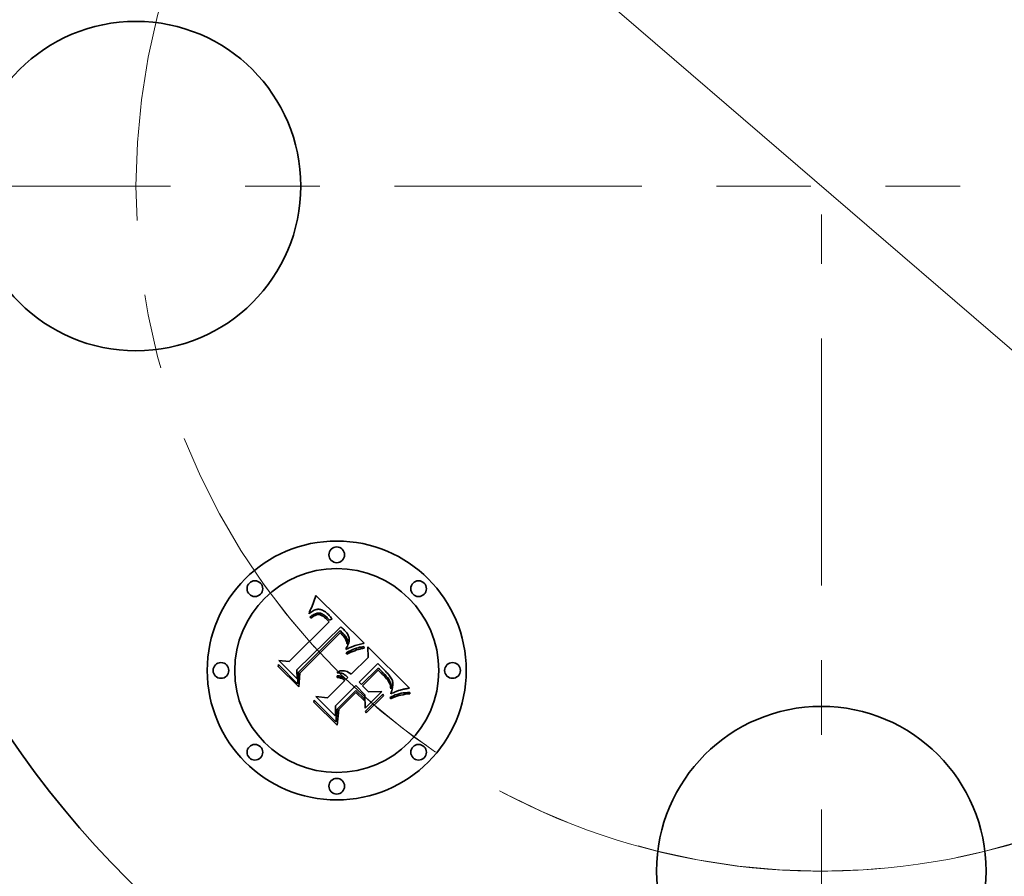
# Model space of a CAD drawing. Extents: x 0 to 10.8, y 0 to 8.3.
# Drawn here: x 2.5 to 3.8, y 5.2 to 6.4 of the extents above; entities that cross this region are included whole.
import ezdxf

# ---------------------------------------------------------------- set-up
doc = ezdxf.new("R2010")
doc.units = 0
doc.header["$MEASUREMENT"] = 0
doc.linetypes.add('DASHDOT', pattern=[18.5, 12, -3, 0.5, -3])
doc.layers.get('0').update_dxf_attribs({"lineweight": 13})

# ---------------------------------------------------------------- blocks, each defined once
blk = doc.blocks.new('BLOCK10')
at = {"color": 7, "lineweight": 13, "ltscale": 0.03937}
blk.add_line((-0.7762, 0.6684), (0.7762, -0.6684), dxfattribs=at)
blk.add_arc((0, 0), 1.31, 242.1151, 324.1858, dxfattribs=at)
blk = doc.blocks.new('BLOCK11')
at = {"color": 7, "linetype": 'DASHDOT', "lineweight": 13, "ltscale": 0.03937}
blk.add_line((-2.6177, 0), (-0.0023, 0), dxfattribs=at)
blk.add_arc((0, 0), 1.31, 122.8048, 237.1952, dxfattribs=at)
blk = doc.blocks.new('BLOCK13')
at = {"color": 7, "linetype": 'DASHDOT', "lineweight": 13, "ltscale": 0.03937}
blk.add_line((2.6828, 0), (-0.0628, 0), dxfattribs=at)
blk = doc.blocks.new('BLOCK14')
at = {"color": 7, "linetype": 'DASHDOT', "lineweight": 13, "ltscale": 0.03937}
blk.add_line((0, -2.5659), (0, -0.0541), dxfattribs=at)
blk.add_arc((0, 0), 1.31, 215.0693, 324.9307, dxfattribs=at)

msp = doc.modelspace()

# ---------------------------------------------------------------- linework, layer by layer
at = {"color": 7, "lineweight": 35, "ltscale": 6.47509e-05}
msp.add_line((2.856, 5.5838), (2.8569, 5.5862), dxfattribs=at)
at = {"color": 7, "lineweight": 35, "ltscale": 6.66085e-05}
msp.add_line((2.8569, 5.5862), (2.8578, 5.5887), dxfattribs=at)
at = {"color": 7, "lineweight": 35, "ltscale": 6.84609e-05}
msp.add_line((2.8578, 5.5887), (2.8587, 5.5913), dxfattribs=at)
at = {"color": 7, "lineweight": 35, "ltscale": 7.03188e-05}
msp.add_line((2.8587, 5.5913), (2.8596, 5.5939), dxfattribs=at)
at = {"color": 7, "lineweight": 35, "ltscale": 7.21806e-05}
msp.add_line((2.8596, 5.5939), (2.8605, 5.5967), dxfattribs=at)
at = {"color": 7, "lineweight": 35, "ltscale": 0.002268}
msp.add_line((2.8605, 5.5967), (2.9252, 5.5331), dxfattribs=at)
at = {"color": 7, "lineweight": 35, "ltscale": 6.6507e-05}
msp.add_line((2.8517, 5.5723), (2.852, 5.575), dxfattribs=at)
at = {"color": 7, "lineweight": 35, "ltscale": 4.60508e-05}
msp.add_line((2.8531, 5.5735), (2.8517, 5.5723), dxfattribs=at)
at = {"color": 7, "lineweight": 35, "ltscale": 5.76384e-05}
msp.add_line((2.852, 5.575), (2.853, 5.577), dxfattribs=at)
at = {"color": 7, "lineweight": 35, "ltscale": 5.93883e-05}
msp.add_line((2.853, 5.577), (2.854, 5.5792), dxfattribs=at)
at = {"color": 7, "lineweight": 35, "ltscale": 4.35159e-05}
msp.add_line((2.8544, 5.5746), (2.8531, 5.5735), dxfattribs=at)
at = {"color": 7, "lineweight": 35, "ltscale": 6.11462e-05}
msp.add_line((2.854, 5.5792), (2.855, 5.5814), dxfattribs=at)
at = {"color": 7, "lineweight": 35, "ltscale": 4.10675e-05}
msp.add_line((2.8558, 5.5756), (2.8544, 5.5746), dxfattribs=at)
at = {"color": 7, "lineweight": 35, "ltscale": 6.29375e-05}
msp.add_line((2.855, 5.5814), (2.856, 5.5838), dxfattribs=at)
at = {"color": 7, "lineweight": 35, "ltscale": 3.8787e-05}
msp.add_line((2.8571, 5.5764), (2.8558, 5.5756), dxfattribs=at)
at = {"color": 7, "lineweight": 35, "ltscale": 3.66462e-05}
msp.add_line((2.8584, 5.577), (2.8571, 5.5764), dxfattribs=at)
at = {"color": 7, "lineweight": 35, "ltscale": 3.46918e-05}
msp.add_line((2.8597, 5.5776), (2.8584, 5.577), dxfattribs=at)
at = {"color": 7, "lineweight": 35, "ltscale": 3.30111e-05}
msp.add_line((2.8609, 5.578), (2.8597, 5.5776), dxfattribs=at)
at = {"color": 7, "lineweight": 35, "ltscale": 3.00771e-05}
msp.add_line((2.8602, 5.5725), (2.8614, 5.5729), dxfattribs=at)
at = {"color": 7, "lineweight": 35, "ltscale": 3.15368e-05}
msp.add_line((2.8621, 5.5783), (2.8609, 5.578), dxfattribs=at)
at = {"color": 7, "lineweight": 35, "ltscale": 2.84788e-05}
msp.add_line((2.8614, 5.5729), (2.8625, 5.5732), dxfattribs=at)
at = {"color": 7, "lineweight": 35, "ltscale": 3.04131e-05}
msp.add_line((2.8634, 5.5784), (2.8621, 5.5783), dxfattribs=at)
at = {"color": 7, "lineweight": 35, "ltscale": 2.70819e-05}
msp.add_line((2.8625, 5.5732), (2.8636, 5.5733), dxfattribs=at)
at = {"color": 7, "lineweight": 35, "ltscale": 2.96093e-05}
msp.add_line((2.8645, 5.5785), (2.8634, 5.5784), dxfattribs=at)
at = {"color": 7, "lineweight": 35, "ltscale": 5.18584e-05}
msp.add_line((2.8636, 5.5733), (2.8656, 5.5732), dxfattribs=at)
at = {"color": 7, "lineweight": 35, "ltscale": 2.97082e-05}
msp.add_line((2.8657, 5.5783), (2.8645, 5.5785), dxfattribs=at)
at = {"color": 7, "lineweight": 35, "ltscale": 2.68287e-05}
msp.add_line((2.8656, 5.5732), (2.8667, 5.573), dxfattribs=at)
at = {"color": 7, "lineweight": 35, "ltscale": 3.07241e-05}
msp.add_line((2.8669, 5.5781), (2.8657, 5.5783), dxfattribs=at)
at = {"color": 7, "lineweight": 35, "ltscale": 2.80864e-05}
msp.add_line((2.8667, 5.573), (2.8677, 5.5727), dxfattribs=at)
at = {"color": 7, "lineweight": 35, "ltscale": 3.20782e-05}
msp.add_line((2.8681, 5.5777), (2.8669, 5.5781), dxfattribs=at)
at = {"color": 7, "lineweight": 35, "ltscale": 2.95272e-05}
msp.add_line((2.8677, 5.5727), (2.8688, 5.5722), dxfattribs=at)
at = {"color": 7, "lineweight": 35, "ltscale": 3.36808e-05}
msp.add_line((2.8694, 5.5772), (2.8681, 5.5777), dxfattribs=at)
at = {"color": 7, "lineweight": 35, "ltscale": 3.55628e-05}
msp.add_line((2.8707, 5.5765), (2.8694, 5.5772), dxfattribs=at)
at = {"color": 7, "lineweight": 35, "ltscale": 3.76397e-05}
msp.add_line((2.8719, 5.5758), (2.8707, 5.5765), dxfattribs=at)
at = {"color": 7, "lineweight": 35, "ltscale": 3.9933e-05}
msp.add_line((2.8733, 5.5749), (2.8719, 5.5758), dxfattribs=at)
at = {"color": 7, "lineweight": 35, "ltscale": 4.22951e-05}
msp.add_line((2.8746, 5.5738), (2.8733, 5.5749), dxfattribs=at)
at = {"color": 7, "lineweight": 35, "ltscale": 4.48544e-05}
msp.add_line((2.8759, 5.5726), (2.8746, 5.5738), dxfattribs=at)
at = {"color": 7, "lineweight": 35, "ltscale": 4.74705e-05}
msp.add_line((2.8773, 5.5713), (2.8759, 5.5726), dxfattribs=at)
at = {"color": 7, "lineweight": 35, "ltscale": 0.001883}
msp.add_line((2.8249, 5.5085), (2.8782, 5.5618), dxfattribs=at)
at = {"color": 7, "lineweight": 35, "ltscale": 4.32246e-05}
msp.add_line((2.8526, 5.5678), (2.854, 5.5689), dxfattribs=at)
at = {"color": 7, "lineweight": 35, "ltscale": 4.92188e-05}
msp.add_line((2.854, 5.5664), (2.8526, 5.5678), dxfattribs=at)
at = {"color": 7, "lineweight": 35, "ltscale": 4.07614e-05}
msp.add_line((2.854, 5.5689), (2.8553, 5.5699), dxfattribs=at)
at = {"color": 7, "lineweight": 35, "ltscale": 3.76412e-05}
msp.add_line((2.8552, 5.5674), (2.854, 5.5664), dxfattribs=at)
at = {"color": 7, "lineweight": 35, "ltscale": 3.54823e-05}
msp.add_line((2.8563, 5.5682), (2.8552, 5.5674), dxfattribs=at)
at = {"color": 7, "lineweight": 35, "ltscale": 3.83696e-05}
msp.add_line((2.8553, 5.5699), (2.8566, 5.5707), dxfattribs=at)
at = {"color": 7, "lineweight": 35, "ltscale": 3.3401e-05}
msp.add_line((2.8574, 5.569), (2.8563, 5.5682), dxfattribs=at)
at = {"color": 7, "lineweight": 35, "ltscale": 3.60959e-05}
msp.add_line((2.8566, 5.5707), (2.8578, 5.5714), dxfattribs=at)
at = {"color": 7, "lineweight": 35, "ltscale": 3.14192e-05}
msp.add_line((2.8585, 5.5696), (2.8574, 5.569), dxfattribs=at)
at = {"color": 7, "lineweight": 35, "ltscale": 3.39427e-05}
msp.add_line((2.8578, 5.5714), (2.859, 5.572), dxfattribs=at)
at = {"color": 7, "lineweight": 35, "ltscale": 2.95694e-05}
msp.add_line((2.8596, 5.5702), (2.8585, 5.5696), dxfattribs=at)
at = {"color": 7, "lineweight": 35, "ltscale": 3.19202e-05}
msp.add_line((2.859, 5.572), (2.8602, 5.5725), dxfattribs=at)
at = {"color": 7, "lineweight": 35, "ltscale": 5.40579e-05}
msp.add_line((2.8616, 5.5709), (2.8596, 5.5702), dxfattribs=at)
at = {"color": 7, "lineweight": 35, "ltscale": 4.85592e-05}
msp.add_line((2.8635, 5.5713), (2.8616, 5.5709), dxfattribs=at)
at = {"color": 7, "lineweight": 35, "ltscale": 4.55985e-05}
msp.add_line((2.8653, 5.5712), (2.8635, 5.5713), dxfattribs=at)
at = {"color": 7, "lineweight": 35, "ltscale": 4.86003e-05}
msp.add_line((2.8672, 5.5707), (2.8653, 5.5712), dxfattribs=at)
at = {"color": 7, "lineweight": 35, "ltscale": 2.6289e-05}
msp.add_line((2.8682, 5.5703), (2.8672, 5.5707), dxfattribs=at)
at = {"color": 7, "lineweight": 35, "ltscale": 2.79194e-05}
msp.add_line((2.8692, 5.5698), (2.8682, 5.5703), dxfattribs=at)
at = {"color": 7, "lineweight": 35, "ltscale": 3.12215e-05}
msp.add_line((2.8688, 5.5722), (2.87, 5.5716), dxfattribs=at)
at = {"color": 7, "lineweight": 35, "ltscale": 2.96633e-05}
msp.add_line((2.8702, 5.5692), (2.8692, 5.5698), dxfattribs=at)
at = {"color": 7, "lineweight": 35, "ltscale": 3.31258e-05}
msp.add_line((2.87, 5.5716), (2.8711, 5.571), dxfattribs=at)
at = {"color": 7, "lineweight": 35, "ltscale": 3.15683e-05}
msp.add_line((2.8712, 5.5685), (2.8702, 5.5692), dxfattribs=at)
at = {"color": 7, "lineweight": 35, "ltscale": 3.51553e-05}
msp.add_line((2.8711, 5.571), (2.8722, 5.5702), dxfattribs=at)
at = {"color": 7, "lineweight": 35, "ltscale": 3.35831e-05}
msp.add_line((2.8723, 5.5676), (2.8712, 5.5685), dxfattribs=at)
at = {"color": 7, "lineweight": 35, "ltscale": 3.72942e-05}
msp.add_line((2.8722, 5.5702), (2.8734, 5.5692), dxfattribs=at)
at = {"color": 7, "lineweight": 35, "ltscale": 3.56944e-05}
msp.add_line((2.8733, 5.5667), (2.8723, 5.5676), dxfattribs=at)
at = {"color": 7, "lineweight": 35, "ltscale": 3.78607e-05}
msp.add_line((2.8744, 5.5656), (2.8733, 5.5667), dxfattribs=at)
at = {"color": 7, "lineweight": 35, "ltscale": 3.95916e-05}
msp.add_line((2.8734, 5.5692), (2.8746, 5.5682), dxfattribs=at)
at = {"color": 7, "lineweight": 35, "ltscale": 0.000134387}
msp.add_line((2.8782, 5.5618), (2.8744, 5.5656), dxfattribs=at)
at = {"color": 7, "lineweight": 35, "ltscale": 4.19302e-05}
msp.add_line((2.8746, 5.5682), (2.8758, 5.567), dxfattribs=at)
at = {"color": 7, "lineweight": 35, "ltscale": 0.000113573}
msp.add_line((2.8758, 5.567), (2.879, 5.5638), dxfattribs=at)
at = {"color": 7, "lineweight": 35, "ltscale": 3.52041e-05}
msp.add_line((2.8783, 5.5703), (2.8773, 5.5713), dxfattribs=at)
at = {"color": 7, "lineweight": 35, "ltscale": 3.59884e-05}
msp.add_line((2.8793, 5.5692), (2.8783, 5.5703), dxfattribs=at)
at = {"color": 7, "lineweight": 35, "ltscale": 9.50487e-05}
msp.add_line((2.879, 5.5638), (2.8822, 5.5658), dxfattribs=at)
at = {"color": 7, "lineweight": 35, "ltscale": 3.67947e-05}
msp.add_line((2.8802, 5.5681), (2.8793, 5.5692), dxfattribs=at)
at = {"color": 7, "lineweight": 35, "ltscale": 3.76193e-05}
msp.add_line((2.8812, 5.567), (2.8802, 5.5681), dxfattribs=at)
at = {"color": 7, "lineweight": 35, "ltscale": 3.84387e-05}
msp.add_line((2.8822, 5.5658), (2.8812, 5.567), dxfattribs=at)
at = {"color": 7, "lineweight": 35, "ltscale": 0.002052}
msp.add_line((2.8938, 5.5548), (2.8351, 5.4974), dxfattribs=at)
at = {"color": 7, "lineweight": 35, "ltscale": 0.001972}
msp.add_line((2.8372, 5.4942), (2.893, 5.5499), dxfattribs=at)
at = {"color": 7, "lineweight": 35, "ltscale": 0.001903}
msp.add_line((2.8931, 5.5468), (2.8392, 5.493), dxfattribs=at)
at = {"color": 7, "lineweight": 35, "ltscale": 0.000102235}
msp.add_line((2.893, 5.5499), (2.8959, 5.5471), dxfattribs=at)
at = {"color": 7, "lineweight": 35, "ltscale": 2.79413e-05}
msp.add_line((2.894, 5.5461), (2.8931, 5.5468), dxfattribs=at)
at = {"color": 7, "lineweight": 35, "ltscale": 3.41817e-05}
msp.add_line((2.8948, 5.5539), (2.8938, 5.5548), dxfattribs=at)
at = {"color": 7, "lineweight": 35, "ltscale": 3.41388e-05}
msp.add_line((2.8959, 5.553), (2.8948, 5.5539), dxfattribs=at)
at = {"color": 7, "lineweight": 35, "ltscale": 3.41053e-05}
msp.add_line((2.8969, 5.5521), (2.8959, 5.553), dxfattribs=at)
at = {"color": 7, "lineweight": 35, "ltscale": 3.56489e-05}
msp.add_line((2.8959, 5.5471), (2.8969, 5.5461), dxfattribs=at)
at = {"color": 7, "lineweight": 35, "ltscale": 3.40849e-05}
msp.add_line((2.8979, 5.5512), (2.8969, 5.5521), dxfattribs=at)
at = {"color": 7, "lineweight": 35, "ltscale": 3.4074e-05}
msp.add_line((2.8988, 5.5502), (2.8979, 5.5512), dxfattribs=at)
at = {"color": 7, "lineweight": 35, "ltscale": 4.05649e-05}
msp.add_line((2.9, 5.549), (2.8988, 5.5502), dxfattribs=at)
at = {"color": 7, "lineweight": 35, "ltscale": 3.85125e-05}
msp.add_line((2.901, 5.5479), (2.9, 5.549), dxfattribs=at)
at = {"color": 7, "lineweight": 35, "ltscale": 3.65399e-05}
msp.add_line((2.9019, 5.5467), (2.901, 5.5479), dxfattribs=at)
at = {"color": 7, "lineweight": 35, "ltscale": 3.46449e-05}
msp.add_line((2.9027, 5.5456), (2.9019, 5.5467), dxfattribs=at)
at = {"color": 7, "lineweight": 35, "ltscale": 2.71852e-05}
msp.add_line((2.8948, 5.5453), (2.894, 5.5461), dxfattribs=at)
at = {"color": 7, "lineweight": 35, "ltscale": 2.64652e-05}
msp.add_line((2.8956, 5.5446), (2.8948, 5.5453), dxfattribs=at)
at = {"color": 7, "lineweight": 35, "ltscale": 3.84941e-05}
msp.add_line((2.8966, 5.5435), (2.8956, 5.5446), dxfattribs=at)
at = {"color": 7, "lineweight": 35, "ltscale": 3.76464e-05}
msp.add_line((2.8976, 5.5423), (2.8966, 5.5435), dxfattribs=at)
at = {"color": 7, "lineweight": 35, "ltscale": 3.35324e-05}
msp.add_line((2.8969, 5.5461), (2.8979, 5.5451), dxfattribs=at)
at = {"color": 7, "lineweight": 35, "ltscale": 3.68182e-05}
msp.add_line((2.8985, 5.5412), (2.8976, 5.5423), dxfattribs=at)
at = {"color": 7, "lineweight": 35, "ltscale": 3.14032e-05}
msp.add_line((2.8979, 5.5451), (2.8987, 5.5442), dxfattribs=at)
at = {"color": 7, "lineweight": 35, "ltscale": 3.61528e-05}
msp.add_line((2.8993, 5.54), (2.8985, 5.5412), dxfattribs=at)
at = {"color": 7, "lineweight": 35, "ltscale": 2.92879e-05}
msp.add_line((2.8987, 5.5442), (2.8995, 5.5433), dxfattribs=at)
at = {"color": 7, "lineweight": 35, "ltscale": 3.56083e-05}
msp.add_line((2.9001, 5.5388), (2.8993, 5.54), dxfattribs=at)
at = {"color": 7, "lineweight": 35, "ltscale": 2.72456e-05}
msp.add_line((2.8995, 5.5433), (2.9002, 5.5425), dxfattribs=at)
at = {"color": 7, "lineweight": 35, "ltscale": 3.51462e-05}
msp.add_line((2.9007, 5.5375), (2.9001, 5.5388), dxfattribs=at)
at = {"color": 7, "lineweight": 35, "ltscale": 4.82902e-05}
msp.add_line((2.9002, 5.5425), (2.9013, 5.5409), dxfattribs=at)
at = {"color": 7, "lineweight": 35, "ltscale": 3.48495e-05}
msp.add_line((2.9013, 5.5362), (2.9007, 5.5375), dxfattribs=at)
at = {"color": 7, "lineweight": 35, "ltscale": 4.03277e-05}
msp.add_line((2.9013, 5.5409), (2.9022, 5.5395), dxfattribs=at)
at = {"color": 7, "lineweight": 35, "ltscale": 3.4649e-05}
msp.add_line((2.9018, 5.5349), (2.9013, 5.5362), dxfattribs=at)
at = {"color": 7, "lineweight": 35, "ltscale": 3.46028e-05}
msp.add_line((2.9022, 5.5336), (2.9018, 5.5349), dxfattribs=at)
at = {"color": 7, "lineweight": 35, "ltscale": 3.35937e-05}
msp.add_line((2.9022, 5.5395), (2.9027, 5.5383), dxfattribs=at)
at = {"color": 7, "lineweight": 35, "ltscale": 3.46646e-05}
msp.add_line((2.9025, 5.5323), (2.9022, 5.5336), dxfattribs=at)
at = {"color": 7, "lineweight": 35, "ltscale": 3.28932e-05}
msp.add_line((2.9034, 5.5445), (2.9027, 5.5456), dxfattribs=at)
at = {"color": 7, "lineweight": 35, "ltscale": 3.23203e-05}
msp.add_line((2.9027, 5.5383), (2.903, 5.5371), dxfattribs=at)
at = {"color": 7, "lineweight": 35, "ltscale": 3.59336e-05}
msp.add_line((2.9031, 5.5344), (2.9028, 5.533), dxfattribs=at)
at = {"color": 7, "lineweight": 35, "ltscale": 3.26653e-05}
msp.add_line((2.903, 5.5371), (2.9032, 5.5358), dxfattribs=at)
at = {"color": 7, "lineweight": 35, "ltscale": 3.38999e-05}
msp.add_line((2.9032, 5.5358), (2.9031, 5.5344), dxfattribs=at)
at = {"color": 7, "lineweight": 35, "ltscale": 3.12457e-05}
msp.add_line((2.904, 5.5434), (2.9034, 5.5445), dxfattribs=at)
at = {"color": 7, "lineweight": 35, "ltscale": 2.97795e-05}
msp.add_line((2.9044, 5.5423), (2.904, 5.5434), dxfattribs=at)
at = {"color": 7, "lineweight": 35, "ltscale": 3.46922e-05}
msp.add_line((2.904, 5.532), (2.9045, 5.5333), dxfattribs=at)
at = {"color": 7, "lineweight": 35, "ltscale": 2.8481e-05}
msp.add_line((2.9048, 5.5412), (2.9044, 5.5423), dxfattribs=at)
at = {"color": 7, "lineweight": 35, "ltscale": 3.2804e-05}
msp.add_line((2.9045, 5.5333), (2.9048, 5.5345), dxfattribs=at)
at = {"color": 7, "lineweight": 35, "ltscale": 2.74027e-05}
msp.add_line((2.9051, 5.5402), (2.9048, 5.5412), dxfattribs=at)
at = {"color": 7, "lineweight": 35, "ltscale": 3.10012e-05}
msp.add_line((2.9048, 5.5345), (2.9051, 5.5358), dxfattribs=at)
at = {"color": 7, "lineweight": 35, "ltscale": 2.65495e-05}
msp.add_line((2.9052, 5.5391), (2.9051, 5.5402), dxfattribs=at)
at = {"color": 7, "lineweight": 35, "ltscale": 2.94026e-05}
msp.add_line((2.9051, 5.5358), (2.9052, 5.5369), dxfattribs=at)
at = {"color": 7, "lineweight": 35, "ltscale": 2.67408e-05}
msp.add_line((2.9053, 5.538), (2.9052, 5.5391), dxfattribs=at)
at = {"color": 7, "lineweight": 35, "ltscale": 2.79451e-05}
msp.add_line((2.9052, 5.5369), (2.9053, 5.538), dxfattribs=at)
at = {"color": 7, "lineweight": 35, "ltscale": 3.04937e-05}
msp.add_line((2.9252, 5.5331), (2.924, 5.5327), dxfattribs=at)
at = {"color": 7, "lineweight": 35, "ltscale": 9.88871e-05}
msp.add_line((2.9009, 5.5203), (2.9044, 5.522), dxfattribs=at)
at = {"color": 7, "lineweight": 35, "ltscale": 5.20838e-05}
msp.add_line((2.9018, 5.5185), (2.9009, 5.5203), dxfattribs=at)
at = {"color": 7, "lineweight": 35, "ltscale": 4.33542e-05}
msp.add_line((2.9012, 5.5262), (2.902, 5.5277), dxfattribs=at)
at = {"color": 7, "lineweight": 35, "ltscale": 4.01486e-05}
msp.add_line((2.9012, 5.5246), (2.9012, 5.5262), dxfattribs=at)
at = {"color": 7, "lineweight": 35, "ltscale": 3.75477e-05}
msp.add_line((2.9025, 5.5253), (2.9012, 5.5246), dxfattribs=at)
at = {"color": 7, "lineweight": 35, "ltscale": 4.11031e-05}
msp.add_line((2.902, 5.5277), (2.9028, 5.5292), dxfattribs=at)
at = {"color": 7, "lineweight": 35, "ltscale": 1.89605e-05}
msp.add_line((2.9028, 5.533), (2.9025, 5.5323), dxfattribs=at)
at = {"color": 7, "lineweight": 35, "ltscale": 3.64249e-05}
msp.add_line((2.9038, 5.526), (2.9025, 5.5253), dxfattribs=at)
at = {"color": 7, "lineweight": 35, "ltscale": 3.88793e-05}
msp.add_line((2.9028, 5.5292), (2.9035, 5.5306), dxfattribs=at)
at = {"color": 7, "lineweight": 35, "ltscale": 3.67542e-05}
msp.add_line((2.9035, 5.5306), (2.904, 5.532), dxfattribs=at)
at = {"color": 7, "lineweight": 35, "ltscale": 3.53524e-05}
msp.add_line((2.9051, 5.5266), (2.9038, 5.526), dxfattribs=at)
at = {"color": 7, "lineweight": 35, "ltscale": 7.64209e-05}
msp.add_line((2.9044, 5.522), (2.9072, 5.5233), dxfattribs=at)
at = {"color": 7, "lineweight": 35, "ltscale": 7.61252e-05}
msp.add_line((2.9075, 5.521), (2.9047, 5.5198), dxfattribs=at)
at = {"color": 7, "lineweight": 35, "ltscale": 3.42811e-05}
msp.add_line((2.9063, 5.5271), (2.9051, 5.5266), dxfattribs=at)
at = {"color": 7, "lineweight": 35, "ltscale": 3.322e-05}
msp.add_line((2.9076, 5.5277), (2.9063, 5.5271), dxfattribs=at)
at = {"color": 7, "lineweight": 35, "ltscale": 7.19291e-05}
msp.add_line((2.9072, 5.5233), (2.9099, 5.5244), dxfattribs=at)
at = {"color": 7, "lineweight": 35, "ltscale": 7.19627e-05}
msp.add_line((2.9102, 5.5221), (2.9075, 5.521), dxfattribs=at)
at = {"color": 7, "lineweight": 35, "ltscale": 3.21704e-05}
msp.add_line((2.9088, 5.5282), (2.9076, 5.5277), dxfattribs=at)
at = {"color": 7, "lineweight": 35, "ltscale": 3.11093e-05}
msp.add_line((2.9099, 5.5286), (2.9088, 5.5282), dxfattribs=at)
at = {"color": 7, "lineweight": 35, "ltscale": 3.00974e-05}
msp.add_line((2.9111, 5.529), (2.9099, 5.5286), dxfattribs=at)
at = {"color": 7, "lineweight": 35, "ltscale": 6.74557e-05}
msp.add_line((2.9099, 5.5244), (2.9124, 5.5253), dxfattribs=at)
at = {"color": 7, "lineweight": 35, "ltscale": 6.7827e-05}
msp.add_line((2.9127, 5.523), (2.9102, 5.5221), dxfattribs=at)
at = {"color": 7, "lineweight": 35, "ltscale": 2.90902e-05}
msp.add_line((2.9122, 5.5294), (2.9111, 5.529), dxfattribs=at)
at = {"color": 7, "lineweight": 35, "ltscale": 2.81232e-05}
msp.add_line((2.9132, 5.5297), (2.9122, 5.5294), dxfattribs=at)
at = {"color": 7, "lineweight": 35, "ltscale": 6.30513e-05}
msp.add_line((2.9124, 5.5253), (2.9148, 5.5262), dxfattribs=at)
at = {"color": 7, "lineweight": 35, "ltscale": 6.37412e-05}
msp.add_line((2.9151, 5.5239), (2.9127, 5.523), dxfattribs=at)
at = {"color": 7, "lineweight": 35, "ltscale": 0.000279665}
msp.add_line((2.924, 5.5327), (2.9132, 5.5297), dxfattribs=at)
at = {"color": 7, "lineweight": 35, "ltscale": 5.86792e-05}
msp.add_line((2.9148, 5.5262), (2.917, 5.5269), dxfattribs=at)
at = {"color": 7, "lineweight": 35, "ltscale": 5.96868e-05}
msp.add_line((2.9174, 5.5246), (2.9151, 5.5239), dxfattribs=at)
at = {"color": 7, "lineweight": 35, "ltscale": 5.44003e-05}
msp.add_line((2.917, 5.5269), (2.9191, 5.5275), dxfattribs=at)
at = {"color": 7, "lineweight": 35, "ltscale": 5.57093e-05}
msp.add_line((2.9195, 5.5252), (2.9174, 5.5246), dxfattribs=at)
at = {"color": 7, "lineweight": 35, "ltscale": 5.02213e-05}
msp.add_line((2.9191, 5.5275), (2.9211, 5.5279), dxfattribs=at)
at = {"color": 7, "lineweight": 35, "ltscale": 5.17489e-05}
msp.add_line((2.9215, 5.5257), (2.9195, 5.5252), dxfattribs=at)
at = {"color": 7, "lineweight": 35, "ltscale": 4.61322e-05}
msp.add_line((2.9211, 5.5279), (2.9229, 5.5282), dxfattribs=at)
at = {"color": 7, "lineweight": 35, "ltscale": 4.79054e-05}
msp.add_line((2.9234, 5.5261), (2.9215, 5.5257), dxfattribs=at)
at = {"color": 7, "lineweight": 35, "ltscale": 4.21684e-05}
msp.add_line((2.9229, 5.5282), (2.9246, 5.5284), dxfattribs=at)
at = {"color": 7, "lineweight": 35, "ltscale": 4.41641e-05}
msp.add_line((2.9252, 5.5263), (2.9234, 5.5261), dxfattribs=at)
at = {"color": 7, "lineweight": 35, "ltscale": 5.4213e-05}
msp.add_line((2.9246, 5.5284), (2.9252, 5.5263), dxfattribs=at)
at = {"color": 7, "lineweight": 35, "ltscale": 0.000353448}
msp.add_line((2.9304, 5.514), (2.9301, 5.5282), dxfattribs=at)
at = {"color": 7, "lineweight": 35, "ltscale": 0.001965}
msp.add_line((2.9301, 5.5282), (2.9857, 5.4726), dxfattribs=at)
at = {"color": 7, "lineweight": 35, "ltscale": 0.00086499}
msp.add_line((2.8356, 5.4853), (2.8111, 5.5097), dxfattribs=at)
at = {"color": 7, "lineweight": 35, "ltscale": 0.000345336}
msp.add_line((2.8111, 5.5097), (2.8249, 5.5085), dxfattribs=at)
at = {"color": 7, "lineweight": 35, "ltscale": 8.03029e-05}
msp.add_line((2.9047, 5.5198), (2.9018, 5.5185), dxfattribs=at)
at = {"color": 7, "lineweight": 35, "ltscale": 0.000798761}
msp.add_line((2.9078, 5.4914), (2.9304, 5.514), dxfattribs=at)
at = {"color": 7, "lineweight": 35, "ltscale": 6.71461e-05}
msp.add_line((2.8103, 5.5018), (2.8105, 5.5044), dxfattribs=at)
at = {"color": 7, "lineweight": 35, "ltscale": 0.000967208}
msp.add_line((2.8377, 5.4744), (2.8103, 5.5018), dxfattribs=at)
at = {"color": 7, "lineweight": 35, "ltscale": 0.000906649}
msp.add_line((2.8105, 5.5044), (2.8362, 5.4788), dxfattribs=at)
at = {"color": 7, "lineweight": 35, "ltscale": 0.000304053}
msp.add_line((2.8351, 5.4974), (2.8356, 5.4853), dxfattribs=at)
at = {"color": 7, "lineweight": 35, "ltscale": 0.000384973}
msp.add_line((2.8362, 5.4788), (2.8372, 5.4942), dxfattribs=at)
at = {"color": 7, "lineweight": 35, "ltscale": 3.30661e-05}
msp.add_line((2.8891, 5.4932), (2.8896, 5.4944), dxfattribs=at)
at = {"color": 7, "lineweight": 35, "ltscale": 5.0715e-05}
msp.add_line((2.8896, 5.4944), (2.8915, 5.4952), dxfattribs=at)
at = {"color": 7, "lineweight": 35, "ltscale": 4.83961e-05}
msp.add_line((2.8915, 5.4952), (2.8933, 5.4958), dxfattribs=at)
at = {"color": 7, "lineweight": 35, "ltscale": 4.681e-05}
msp.add_line((2.8933, 5.4958), (2.8952, 5.4961), dxfattribs=at)
at = {"color": 7, "lineweight": 35, "ltscale": 4.59477e-05}
msp.add_line((2.8952, 5.4961), (2.897, 5.4961), dxfattribs=at)
at = {"color": 7, "lineweight": 35, "ltscale": 4.58615e-05}
msp.add_line((2.897, 5.4961), (2.8989, 5.496), dxfattribs=at)
at = {"color": 7, "lineweight": 35, "ltscale": 4.65512e-05}
msp.add_line((2.8989, 5.496), (2.9007, 5.4955), dxfattribs=at)
at = {"color": 7, "lineweight": 35, "ltscale": 4.80474e-05}
msp.add_line((2.9007, 5.4955), (2.9025, 5.4949), dxfattribs=at)
at = {"color": 7, "lineweight": 35, "ltscale": 5.02379e-05}
msp.add_line((2.9025, 5.4949), (2.9043, 5.494), dxfattribs=at)
at = {"color": 7, "lineweight": 35, "ltscale": 5.29758e-05}
msp.add_line((2.9043, 5.494), (2.906, 5.4928), dxfattribs=at)
at = {"color": 7, "lineweight": 35, "ltscale": 0.000885833}
msp.add_line((2.9436, 5.5058), (2.9185, 5.4807), dxfattribs=at)
at = {"color": 7, "lineweight": 35, "ltscale": 0.000781725}
msp.add_line((2.9218, 5.4775), (2.9439, 5.4996), dxfattribs=at)
at = {"color": 7, "lineweight": 35, "ltscale": 0.000730616}
msp.add_line((2.9438, 5.4968), (2.9231, 5.4761), dxfattribs=at)
at = {"color": 7, "lineweight": 35, "ltscale": 7.00605e-05}
msp.add_line((2.9455, 5.5037), (2.9436, 5.5058), dxfattribs=at)
at = {"color": 7, "lineweight": 35, "ltscale": 4.70065e-05}
msp.add_line((2.9452, 5.4956), (2.9438, 5.4968), dxfattribs=at)
at = {"color": 7, "lineweight": 35, "ltscale": 5.49213e-05}
msp.add_line((2.9439, 5.4996), (2.9455, 5.4981), dxfattribs=at)
at = {"color": 7, "lineweight": 35, "ltscale": 4.37604e-05}
msp.add_line((2.9465, 5.4944), (2.9452, 5.4956), dxfattribs=at)
at = {"color": 7, "lineweight": 35, "ltscale": 0.000183602}
msp.add_line((2.9507, 5.4985), (2.9455, 5.5037), dxfattribs=at)
at = {"color": 7, "lineweight": 35, "ltscale": 4.75828e-05}
msp.add_line((2.9455, 5.4981), (2.9469, 5.4968), dxfattribs=at)
at = {"color": 7, "lineweight": 35, "ltscale": 4.05478e-05}
msp.add_line((2.9477, 5.4933), (2.9465, 5.4944), dxfattribs=at)
at = {"color": 7, "lineweight": 35, "ltscale": 4.87725e-05}
msp.add_line((2.9469, 5.4968), (2.9483, 5.4955), dxfattribs=at)
at = {"color": 7, "lineweight": 35, "ltscale": 4.99927e-05}
msp.add_line((2.9483, 5.4955), (2.9498, 5.4941), dxfattribs=at)
at = {"color": 7, "lineweight": 35, "ltscale": 5.1192e-05}
msp.add_line((2.9498, 5.4941), (2.9513, 5.4926), dxfattribs=at)
at = {"color": 7, "lineweight": 35, "ltscale": 0.000107904}
msp.add_line((2.9538, 5.4955), (2.9507, 5.4985), dxfattribs=at)
at = {"color": 7, "lineweight": 35, "ltscale": 5.62589e-05}
msp.add_line((2.9553, 5.4939), (2.9538, 5.4955), dxfattribs=at)
at = {"color": 7, "lineweight": 35, "ltscale": 5.2943e-05}
msp.add_line((2.9568, 5.4923), (2.9553, 5.4939), dxfattribs=at)
at = {"color": 7, "lineweight": 35, "ltscale": 0.000466048}
msp.add_line((2.8392, 5.493), (2.8377, 5.4744), dxfattribs=at)
at = {"color": 7, "lineweight": 35, "ltscale": 0.000813908}
msp.add_line((2.8763, 5.46), (2.8994, 5.483), dxfattribs=at)
at = {"color": 7, "lineweight": 35, "ltscale": 5.35982e-05}
msp.add_line((2.889, 5.4871), (2.8891, 5.4892), dxfattribs=at)
at = {"color": 7, "lineweight": 35, "ltscale": 3.057e-05}
msp.add_line((2.8903, 5.4871), (2.889, 5.4871), dxfattribs=at)
at = {"color": 7, "lineweight": 35, "ltscale": 3.78554e-05}
msp.add_line((2.8907, 5.4932), (2.8891, 5.4932), dxfattribs=at)
at = {"color": 7, "lineweight": 35, "ltscale": 3.23166e-05}
msp.add_line((2.8891, 5.4892), (2.8904, 5.4892), dxfattribs=at)
at = {"color": 7, "lineweight": 35, "ltscale": 2.96364e-05}
msp.add_line((2.8914, 5.4869), (2.8903, 5.4871), dxfattribs=at)
at = {"color": 7, "lineweight": 35, "ltscale": 3.17265e-05}
msp.add_line((2.8904, 5.4892), (2.8917, 5.4891), dxfattribs=at)
at = {"color": 7, "lineweight": 35, "ltscale": 3.65606e-05}
msp.add_line((2.8921, 5.4932), (2.8907, 5.4932), dxfattribs=at)
at = {"color": 7, "lineweight": 35, "ltscale": 2.89007e-05}
msp.add_line((2.8926, 5.4867), (2.8914, 5.4869), dxfattribs=at)
at = {"color": 7, "lineweight": 35, "ltscale": 3.1342e-05}
msp.add_line((2.8917, 5.4891), (2.8929, 5.4889), dxfattribs=at)
at = {"color": 7, "lineweight": 35, "ltscale": 3.54397e-05}
msp.add_line((2.8935, 5.493), (2.8921, 5.4932), dxfattribs=at)
at = {"color": 7, "lineweight": 35, "ltscale": 2.83503e-05}
msp.add_line((2.8937, 5.4864), (2.8926, 5.4867), dxfattribs=at)
at = {"color": 7, "lineweight": 35, "ltscale": 3.12677e-05}
msp.add_line((2.8929, 5.4889), (2.8941, 5.4886), dxfattribs=at)
at = {"color": 7, "lineweight": 35, "ltscale": 3.45425e-05}
msp.add_line((2.8949, 5.4927), (2.8935, 5.493), dxfattribs=at)
at = {"color": 7, "lineweight": 35, "ltscale": 2.79199e-05}
msp.add_line((2.8947, 5.4861), (2.8937, 5.4864), dxfattribs=at)
at = {"color": 7, "lineweight": 35, "ltscale": 3.13898e-05}
msp.add_line((2.8941, 5.4886), (2.8953, 5.4882), dxfattribs=at)
at = {"color": 7, "lineweight": 35, "ltscale": 2.77251e-05}
msp.add_line((2.8957, 5.4856), (2.8947, 5.4861), dxfattribs=at)
at = {"color": 7, "lineweight": 35, "ltscale": 3.39108e-05}
msp.add_line((2.8962, 5.4923), (2.8949, 5.4927), dxfattribs=at)
at = {"color": 7, "lineweight": 35, "ltscale": 3.17812e-05}
msp.add_line((2.8953, 5.4882), (2.8965, 5.4877), dxfattribs=at)
at = {"color": 7, "lineweight": 35, "ltscale": 2.77317e-05}
msp.add_line((2.8967, 5.4851), (2.8957, 5.4856), dxfattribs=at)
at = {"color": 7, "lineweight": 35, "ltscale": 3.35556e-05}
msp.add_line((2.8974, 5.4918), (2.8962, 5.4923), dxfattribs=at)
at = {"color": 7, "lineweight": 35, "ltscale": 3.24437e-05}
msp.add_line((2.8965, 5.4877), (2.8976, 5.487), dxfattribs=at)
at = {"color": 7, "lineweight": 35, "ltscale": 2.78973e-05}
msp.add_line((2.8976, 5.4845), (2.8967, 5.4851), dxfattribs=at)
at = {"color": 7, "lineweight": 35, "ltscale": 3.34408e-05}
msp.add_line((2.8986, 5.4911), (2.8974, 5.4918), dxfattribs=at)
at = {"color": 7, "lineweight": 35, "ltscale": 3.33117e-05}
msp.add_line((2.8976, 5.487), (2.8987, 5.4863), dxfattribs=at)
at = {"color": 7, "lineweight": 35, "ltscale": 2.82524e-05}
msp.add_line((2.8985, 5.4838), (2.8976, 5.4845), dxfattribs=at)
at = {"color": 7, "lineweight": 35, "ltscale": 2.88173e-05}
msp.add_line((2.8994, 5.483), (2.8985, 5.4838), dxfattribs=at)
at = {"color": 7, "lineweight": 35, "ltscale": 3.36172e-05}
msp.add_line((2.8997, 5.4904), (2.8986, 5.4911), dxfattribs=at)
at = {"color": 7, "lineweight": 35, "ltscale": 3.43717e-05}
msp.add_line((2.8987, 5.4863), (2.8998, 5.4854), dxfattribs=at)
at = {"color": 7, "lineweight": 35, "ltscale": 3.40569e-05}
msp.add_line((2.9008, 5.4896), (2.8997, 5.4904), dxfattribs=at)
at = {"color": 7, "lineweight": 35, "ltscale": 3.56417e-05}
msp.add_line((2.8998, 5.4854), (2.9008, 5.4844), dxfattribs=at)
at = {"color": 7, "lineweight": 35, "ltscale": 3.4785e-05}
msp.add_line((2.9018, 5.4886), (2.9008, 5.4896), dxfattribs=at)
at = {"color": 7, "lineweight": 35, "ltscale": 8.89612e-05}
msp.add_line((2.9008, 5.4844), (2.9033, 5.4869), dxfattribs=at)
at = {"color": 7, "lineweight": 35, "ltscale": 2.8645e-05}
msp.add_line((2.9026, 5.4878), (2.9018, 5.4886), dxfattribs=at)
at = {"color": 7, "lineweight": 35, "ltscale": 2.82696e-05}
msp.add_line((2.9033, 5.4869), (2.9026, 5.4878), dxfattribs=at)
at = {"color": 7, "lineweight": 35, "ltscale": 5.62951e-05}
msp.add_line((2.906, 5.4928), (2.9078, 5.4914), dxfattribs=at)
at = {"color": 7, "lineweight": 35, "ltscale": 0.000115474}
msp.add_line((2.9185, 5.4807), (2.9218, 5.4775), dxfattribs=at)
at = {"color": 7, "lineweight": 35, "ltscale": 3.73446e-05}
msp.add_line((2.9488, 5.4923), (2.9477, 5.4933), dxfattribs=at)
at = {"color": 7, "lineweight": 35, "ltscale": 3.41535e-05}
msp.add_line((2.9498, 5.4913), (2.9488, 5.4923), dxfattribs=at)
at = {"color": 7, "lineweight": 35, "ltscale": 4.42324e-05}
msp.add_line((2.951, 5.4901), (2.9498, 5.4913), dxfattribs=at)
at = {"color": 7, "lineweight": 35, "ltscale": 4.19057e-05}
msp.add_line((2.9522, 5.4889), (2.951, 5.4901), dxfattribs=at)
at = {"color": 7, "lineweight": 35, "ltscale": 5.23954e-05}
msp.add_line((2.9513, 5.4926), (2.9527, 5.4912), dxfattribs=at)
at = {"color": 7, "lineweight": 35, "ltscale": 3.95366e-05}
msp.add_line((2.9533, 5.4877), (2.9522, 5.4889), dxfattribs=at)
at = {"color": 7, "lineweight": 35, "ltscale": 7.43405e-05}
msp.add_line((2.9527, 5.4912), (2.9548, 5.489), dxfattribs=at)
at = {"color": 7, "lineweight": 35, "ltscale": 3.72091e-05}
msp.add_line((2.9543, 5.4866), (2.9533, 5.4877), dxfattribs=at)
at = {"color": 7, "lineweight": 35, "ltscale": 3.48945e-05}
msp.add_line((2.9552, 5.4855), (2.9543, 5.4866), dxfattribs=at)
at = {"color": 7, "lineweight": 35, "ltscale": 6.88019e-05}
msp.add_line((2.9548, 5.489), (2.9566, 5.4869), dxfattribs=at)
at = {"color": 7, "lineweight": 35, "ltscale": 3.26006e-05}
msp.add_line((2.956, 5.4845), (2.9552, 5.4855), dxfattribs=at)
at = {"color": 7, "lineweight": 35, "ltscale": 3.03009e-05}
msp.add_line((2.9567, 5.4835), (2.956, 5.4845), dxfattribs=at)
at = {"color": 7, "lineweight": 35, "ltscale": 6.35597e-05}
msp.add_line((2.9566, 5.4869), (2.958, 5.4848), dxfattribs=at)
at = {"color": 7, "lineweight": 35, "ltscale": 2.80895e-05}
msp.add_line((2.9574, 5.4826), (2.9567, 5.4835), dxfattribs=at)
at = {"color": 7, "lineweight": 35, "ltscale": 4.96778e-05}
msp.add_line((2.9581, 5.4908), (2.9568, 5.4923), dxfattribs=at)
at = {"color": 7, "lineweight": 35, "ltscale": 4.95383e-05}
msp.add_line((2.9584, 5.4809), (2.9574, 5.4826), dxfattribs=at)
at = {"color": 7, "lineweight": 35, "ltscale": 5.86427e-05}
msp.add_line((2.958, 5.4848), (2.9593, 5.4828), dxfattribs=at)
at = {"color": 7, "lineweight": 35, "ltscale": 4.65033e-05}
msp.add_line((2.9592, 5.4894), (2.9581, 5.4908), dxfattribs=at)
at = {"color": 7, "lineweight": 35, "ltscale": 4.53757e-05}
msp.add_line((2.9592, 5.4793), (2.9584, 5.4809), dxfattribs=at)
at = {"color": 7, "lineweight": 35, "ltscale": 4.33761e-05}
msp.add_line((2.9602, 5.488), (2.9592, 5.4894), dxfattribs=at)
at = {"color": 7, "lineweight": 35, "ltscale": 5.428e-05}
msp.add_line((2.9593, 5.4828), (2.9602, 5.4809), dxfattribs=at)
at = {"color": 7, "lineweight": 35, "ltscale": 4.03785e-05}
msp.add_line((2.9611, 5.4866), (2.9602, 5.488), dxfattribs=at)
at = {"color": 7, "lineweight": 35, "ltscale": 5.04469e-05}
msp.add_line((2.9602, 5.4809), (2.9609, 5.479), dxfattribs=at)
at = {"color": 7, "lineweight": 35, "ltscale": 3.74627e-05}
msp.add_line((2.9619, 5.4853), (2.9611, 5.4866), dxfattribs=at)
at = {"color": 7, "lineweight": 35, "ltscale": 3.4692e-05}
msp.add_line((2.9625, 5.4841), (2.9619, 5.4853), dxfattribs=at)
at = {"color": 7, "lineweight": 35, "ltscale": 3.21492e-05}
msp.add_line((2.9629, 5.4829), (2.9625, 5.4841), dxfattribs=at)
at = {"color": 7, "lineweight": 35, "ltscale": 2.97824e-05}
msp.add_line((2.9633, 5.4817), (2.9629, 5.4829), dxfattribs=at)
at = {"color": 7, "lineweight": 35, "ltscale": 2.97607e-05}
msp.add_line((2.9635, 5.4805), (2.9633, 5.4817), dxfattribs=at)
at = {"color": 7, "lineweight": 35, "ltscale": 3.199e-05}
msp.add_line((2.9636, 5.4793), (2.9635, 5.4805), dxfattribs=at)
at = {"color": 7, "lineweight": 35, "ltscale": 0.000953978}
msp.add_line((2.914, 5.4762), (2.887, 5.4492), dxfattribs=at)
at = {"color": 7, "lineweight": 35, "ltscale": 0.000883943}
msp.add_line((2.8892, 5.4449), (2.9142, 5.4699), dxfattribs=at)
at = {"color": 7, "lineweight": 35, "ltscale": 0.00043344}
msp.add_line((2.9263, 5.464), (2.914, 5.4762), dxfattribs=at)
at = {"color": 7, "lineweight": 35, "ltscale": 0.000380441}
msp.add_line((2.9142, 5.4699), (2.925, 5.4591), dxfattribs=at)
at = {"color": 7, "lineweight": 35, "ltscale": 0.00028581}
msp.add_line((2.9231, 5.4761), (2.9312, 5.468), dxfattribs=at)
at = {"color": 7, "lineweight": 35, "ltscale": 0.000793091}
msp.add_line((2.9488, 5.4685), (2.9264, 5.4461), dxfattribs=at)
at = {"color": 7, "lineweight": 35, "ltscale": 0.0004405}
msp.add_line((2.9312, 5.468), (2.9488, 5.4685), dxfattribs=at)
at = {"color": 7, "lineweight": 35, "ltscale": 4.59174e-05}
msp.add_line((2.9598, 5.4776), (2.9592, 5.4793), dxfattribs=at)
at = {"color": 7, "lineweight": 35, "ltscale": 4.69319e-05}
msp.add_line((2.9603, 5.4758), (2.9598, 5.4776), dxfattribs=at)
at = {"color": 7, "lineweight": 35, "ltscale": 4.84285e-05}
msp.add_line((2.9606, 5.4738), (2.9603, 5.4758), dxfattribs=at)
at = {"color": 7, "lineweight": 35, "ltscale": 5.03266e-05}
msp.add_line((2.9607, 5.4718), (2.9606, 5.4738), dxfattribs=at)
at = {"color": 7, "lineweight": 35, "ltscale": 4.41127e-05}
msp.add_line((2.9612, 5.4735), (2.9607, 5.4718), dxfattribs=at)
at = {"color": 7, "lineweight": 35, "ltscale": 5.55742e-05}
msp.add_line((2.9608, 5.4653), (2.9615, 5.4674), dxfattribs=at)
at = {"color": 7, "lineweight": 35, "ltscale": 4.7389e-05}
msp.add_line((2.9609, 5.479), (2.9612, 5.4771), dxfattribs=at)
at = {"color": 7, "lineweight": 35, "ltscale": 4.5236e-05}
msp.add_line((2.9612, 5.4771), (2.9613, 5.4753), dxfattribs=at)
at = {"color": 7, "lineweight": 35, "ltscale": 4.41475e-05}
msp.add_line((2.9613, 5.4753), (2.9612, 5.4735), dxfattribs=at)
at = {"color": 7, "lineweight": 35, "ltscale": 5.23496e-05}
msp.add_line((2.9615, 5.4674), (2.9621, 5.4694), dxfattribs=at)
at = {"color": 7, "lineweight": 35, "ltscale": 4.91313e-05}
msp.add_line((2.9621, 5.4694), (2.9626, 5.4713), dxfattribs=at)
at = {"color": 7, "lineweight": 35, "ltscale": 4.60137e-05}
msp.add_line((2.9626, 5.4713), (2.963, 5.4731), dxfattribs=at)
at = {"color": 7, "lineweight": 35, "ltscale": 4.29539e-05}
msp.add_line((2.963, 5.4731), (2.9633, 5.4748), dxfattribs=at)
at = {"color": 7, "lineweight": 35, "ltscale": 4.003e-05}
msp.add_line((2.9633, 5.4748), (2.9635, 5.4764), dxfattribs=at)
at = {"color": 7, "lineweight": 35, "ltscale": 3.71573e-05}
msp.add_line((2.9635, 5.4764), (2.9636, 5.4779), dxfattribs=at)
at = {"color": 7, "lineweight": 35, "ltscale": 3.45068e-05}
msp.add_line((2.9636, 5.4779), (2.9636, 5.4793), dxfattribs=at)
at = {"color": 7, "lineweight": 35, "ltscale": 3.89967e-05}
msp.add_line((2.9653, 5.4672), (2.9638, 5.4666), dxfattribs=at)
at = {"color": 7, "lineweight": 35, "ltscale": 3.67964e-05}
msp.add_line((2.9666, 5.4678), (2.9653, 5.4672), dxfattribs=at)
at = {"color": 7, "lineweight": 35, "ltscale": 3.45989e-05}
msp.add_line((2.9679, 5.4683), (2.9666, 5.4678), dxfattribs=at)
at = {"color": 7, "lineweight": 35, "ltscale": 3.24048e-05}
msp.add_line((2.9691, 5.4688), (2.9679, 5.4683), dxfattribs=at)
at = {"color": 7, "lineweight": 35, "ltscale": 3.02255e-05}
msp.add_line((2.9703, 5.4692), (2.9691, 5.4688), dxfattribs=at)
at = {"color": 7, "lineweight": 35, "ltscale": 2.80296e-05}
msp.add_line((2.9713, 5.4696), (2.9703, 5.4692), dxfattribs=at)
at = {"color": 7, "lineweight": 35, "ltscale": 4.94933e-05}
msp.add_line((2.9732, 5.4702), (2.9713, 5.4696), dxfattribs=at)
at = {"color": 7, "lineweight": 35, "ltscale": 4.28292e-05}
msp.add_line((2.9748, 5.4706), (2.9732, 5.4702), dxfattribs=at)
at = {"color": 7, "lineweight": 35, "ltscale": 4.814e-05}
msp.add_line((2.9767, 5.4711), (2.9748, 5.4706), dxfattribs=at)
at = {"color": 7, "lineweight": 35, "ltscale": 2.68581e-05}
msp.add_line((2.9778, 5.4713), (2.9767, 5.4711), dxfattribs=at)
at = {"color": 7, "lineweight": 35, "ltscale": 2.86783e-05}
msp.add_line((2.9789, 5.4715), (2.9778, 5.4713), dxfattribs=at)
at = {"color": 7, "lineweight": 35, "ltscale": 3.05327e-05}
msp.add_line((2.9801, 5.4717), (2.9789, 5.4715), dxfattribs=at)
at = {"color": 7, "lineweight": 35, "ltscale": 3.23979e-05}
msp.add_line((2.9814, 5.4719), (2.9801, 5.4717), dxfattribs=at)
at = {"color": 7, "lineweight": 35, "ltscale": 3.42449e-05}
msp.add_line((2.9827, 5.4722), (2.9814, 5.4719), dxfattribs=at)
at = {"color": 7, "lineweight": 35, "ltscale": 3.61158e-05}
msp.add_line((2.9842, 5.4724), (2.9827, 5.4722), dxfattribs=at)
at = {"color": 7, "lineweight": 35, "ltscale": 3.80048e-05}
msp.add_line((2.9857, 5.4726), (2.9842, 5.4724), dxfattribs=at)
at = {"color": 7, "lineweight": 35, "ltscale": 6.96393e-05}
msp.add_line((2.858, 5.4541), (2.8581, 5.4569), dxfattribs=at)
at = {"color": 7, "lineweight": 35, "ltscale": 0.001096}
msp.add_line((2.889, 5.4231), (2.858, 5.4541), dxfattribs=at)
at = {"color": 7, "lineweight": 35, "ltscale": 0.001037}
msp.add_line((2.8581, 5.4569), (2.8874, 5.4276), dxfattribs=at)
at = {"color": 7, "lineweight": 35, "ltscale": 0.000929355}
msp.add_line((2.8869, 5.4354), (2.8607, 5.4617), dxfattribs=at)
at = {"color": 7, "lineweight": 35, "ltscale": 0.000394612}
msp.add_line((2.8607, 5.4617), (2.8763, 5.46), dxfattribs=at)
at = {"color": 7, "lineweight": 35, "ltscale": 0.000810101}
msp.add_line((2.9141, 5.4671), (2.8912, 5.4442), dxfattribs=at)
at = {"color": 7, "lineweight": 35, "ltscale": 0.000388028}
msp.add_line((2.9251, 5.4562), (2.9141, 5.4671), dxfattribs=at)
at = {"color": 7, "lineweight": 35, "ltscale": 7.49992e-05}
msp.add_line((2.925, 5.4591), (2.9251, 5.4562), dxfattribs=at)
at = {"color": 7, "lineweight": 35, "ltscale": 0.000447044}
msp.add_line((2.9264, 5.4461), (2.9263, 5.464), dxfattribs=at)
at = {"color": 7, "lineweight": 35, "ltscale": 0.000817687}
msp.add_line((2.9271, 5.4418), (2.9503, 5.4649), dxfattribs=at)
at = {"color": 7, "lineweight": 35, "ltscale": 0.000817688}
msp.add_line((2.9509, 5.4627), (2.9277, 5.4396), dxfattribs=at)
at = {"color": 7, "lineweight": 35, "ltscale": 5.68259e-05}
for p, q in [((2.9503, 5.4649), (2.9509, 5.4627)), ((2.9277, 5.4396), (2.9271, 5.4418))]:
    msp.add_line(p, q, dxfattribs=at)
at = {"color": 7, "lineweight": 35, "ltscale": 6.15771e-05}
msp.add_line((2.9601, 5.4604), (2.9622, 5.4616), dxfattribs=at)
at = {"color": 7, "lineweight": 35, "ltscale": 4.77742e-05}
msp.add_line((2.9604, 5.4585), (2.9601, 5.4604), dxfattribs=at)
at = {"color": 7, "lineweight": 35, "ltscale": 5.55156e-05}
msp.add_line((2.9624, 5.4596), (2.9604, 5.4585), dxfattribs=at)
at = {"color": 7, "lineweight": 35, "ltscale": 4.07703e-05}
msp.add_line((2.9623, 5.4659), (2.9608, 5.4653), dxfattribs=at)
at = {"color": 7, "lineweight": 35, "ltscale": 6.25767e-05}
msp.add_line((2.9622, 5.4616), (2.9645, 5.4627), dxfattribs=at)
at = {"color": 7, "lineweight": 35, "ltscale": 4.12237e-05}
msp.add_line((2.9638, 5.4666), (2.9623, 5.4659), dxfattribs=at)
at = {"color": 7, "lineweight": 35, "ltscale": 5.78128e-05}
msp.add_line((2.9645, 5.4605), (2.9624, 5.4596), dxfattribs=at)
at = {"color": 7, "lineweight": 35, "ltscale": 6.38521e-05}
msp.add_line((2.9645, 5.4627), (2.9668, 5.4637), dxfattribs=at)
at = {"color": 7, "lineweight": 35, "ltscale": 6.02508e-05}
msp.add_line((2.9667, 5.4614), (2.9645, 5.4605), dxfattribs=at)
at = {"color": 7, "lineweight": 35, "ltscale": 6.29348e-05}
msp.add_line((2.9691, 5.4622), (2.9667, 5.4614), dxfattribs=at)
at = {"color": 7, "lineweight": 35, "ltscale": 6.53454e-05}
msp.add_line((2.9668, 5.4637), (2.9693, 5.4645), dxfattribs=at)
at = {"color": 7, "lineweight": 35, "ltscale": 6.57398e-05}
msp.add_line((2.9717, 5.4629), (2.9691, 5.4622), dxfattribs=at)
at = {"color": 7, "lineweight": 35, "ltscale": 6.70501e-05}
msp.add_line((2.9693, 5.4645), (2.9719, 5.4653), dxfattribs=at)
at = {"color": 7, "lineweight": 35, "ltscale": 6.86898e-05}
msp.add_line((2.9743, 5.4636), (2.9717, 5.4629), dxfattribs=at)
at = {"color": 7, "lineweight": 35, "ltscale": 6.8942e-05}
msp.add_line((2.9719, 5.4653), (2.9746, 5.4659), dxfattribs=at)
at = {"color": 7, "lineweight": 35, "ltscale": 7.17496e-05}
msp.add_line((2.9772, 5.4641), (2.9743, 5.4636), dxfattribs=at)
at = {"color": 7, "lineweight": 35, "ltscale": 7.1024e-05}
msp.add_line((2.9746, 5.4659), (2.9774, 5.4664), dxfattribs=at)
at = {"color": 7, "lineweight": 35, "ltscale": 7.49144e-05}
msp.add_line((2.9801, 5.4646), (2.9772, 5.4641), dxfattribs=at)
at = {"color": 7, "lineweight": 35, "ltscale": 7.32913e-05}
msp.add_line((2.9774, 5.4664), (2.9803, 5.4667), dxfattribs=at)
at = {"color": 7, "lineweight": 35, "ltscale": 7.81924e-05}
msp.add_line((2.9832, 5.465), (2.9801, 5.4646), dxfattribs=at)
at = {"color": 7, "lineweight": 35, "ltscale": 7.56638e-05}
msp.add_line((2.9803, 5.4667), (2.9833, 5.467), dxfattribs=at)
at = {"color": 7, "lineweight": 35, "ltscale": 8.15304e-05}
msp.add_line((2.9865, 5.4653), (2.9832, 5.465), dxfattribs=at)
at = {"color": 7, "lineweight": 35, "ltscale": 7.82171e-05}
msp.add_line((2.9833, 5.467), (2.9864, 5.4671), dxfattribs=at)
at = {"color": 7, "lineweight": 35, "ltscale": 4.68684e-05}
msp.add_line((2.9864, 5.4671), (2.9865, 5.4653), dxfattribs=at)
at = {"color": 7, "lineweight": 35, "ltscale": 0.000345311}
msp.add_line((2.887, 5.4492), (2.8869, 5.4354), dxfattribs=at)
at = {"color": 7, "lineweight": 35, "ltscale": 0.000436017}
msp.add_line((2.8874, 5.4276), (2.8892, 5.4449), dxfattribs=at)
at = {"color": 7, "lineweight": 35, "ltscale": 0.000530341}
msp.add_line((2.8912, 5.4442), (2.889, 5.4231), dxfattribs=at)
at = {"color": 7, "lineweight": 35, "ltscale": 0.03937}
for centre, radius in [((3.5369, 6.1449), 1.3125), ((2.6199, 6.1449), 0.2205), ((2.8885, 5.4965), 0.1733), ((2.8885, 5.6513), 0.0105), ((2.8885, 5.4965), 0.1365), ((2.779, 5.606), 0.0105), ((2.998, 5.606), 0.0105), ((2.7336, 5.4965), 0.0105), ((3.0434, 5.4965), 0.0105), ((3.5369, 5.2279), 0.2205), ((2.779, 5.387), 0.0105), ((2.998, 5.387), 0.0105), ((2.8885, 5.3416), 0.0105)]:
    msp.add_circle(centre, radius, dxfattribs=at)

# ---------------------------------------------------------------- block references
at = {"lineweight": 0, "xscale": 0.7, "yscale": 0.7, "zscale": 0.7}
for name in ['BLOCK13', 'BLOCK11', 'BLOCK10', 'BLOCK14']:
    msp.add_blockref(name, (3.5369, 6.1449), dxfattribs=at)

doc.saveas('drawing.dxf')
